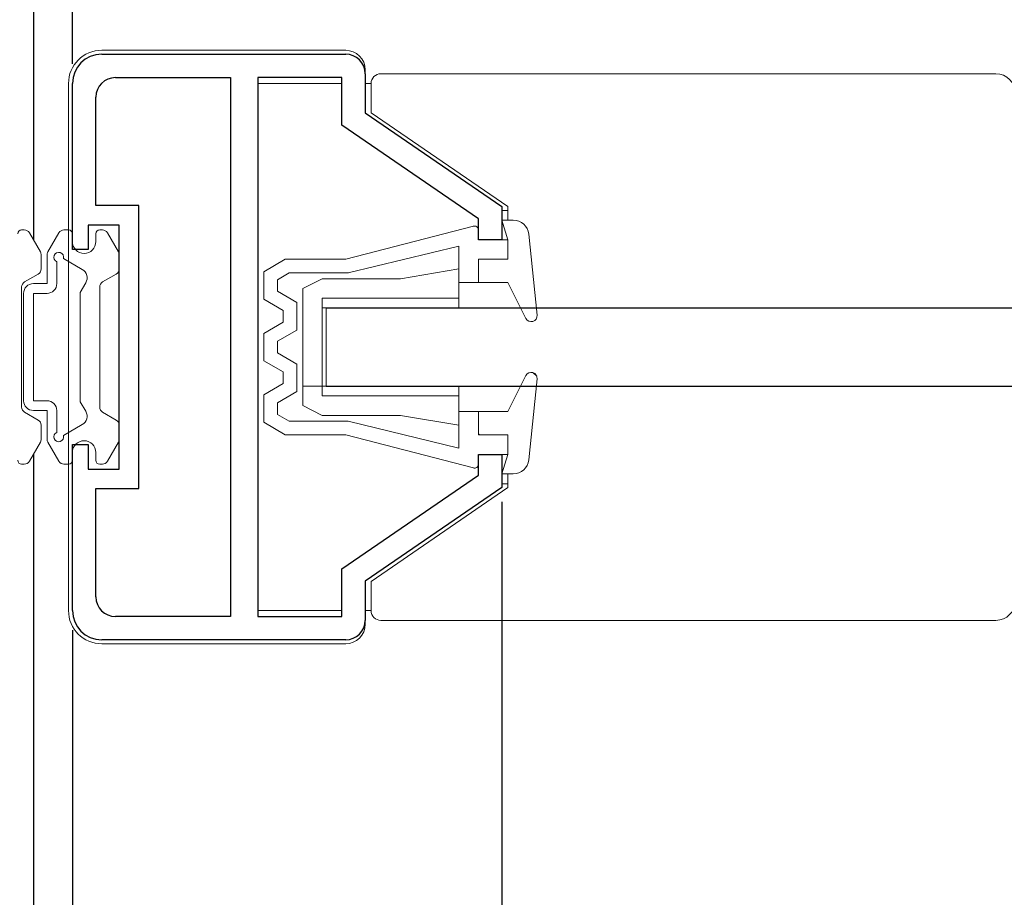
# Model space of a CAD drawing. Extents: x 0 to 1123, y 0 to 1595.
# Drawn here: x 401 to 451, y 466 to 511 of the extents above; entities that cross this region are included whole.
import ezdxf

# ---------------------------------------------------------------- set-up
doc = ezdxf.new("R2010")
doc.units = 0
for name, color, linetype in [('YKK_11', 7, 'CONTINUOUS'), ('YKK_12', 2, 'CONTINUOUS'), ('YKK_13', 4, 'CONTINUOUS'), ('YKK_D', 6, 'CONTINUOUS')]:
    doc.layers.add(name, color=color, linetype=linetype)

msp = doc.modelspace()

# ---------------------------------------------------------------- linework, layer by layer
at = {"layer": 'YKK_11', "color": 0, "linetype": 'ByBlock', "lineweight": -2}
for p, q in [((405.097, 508.844), (417.597, 508.844)), ((405.797, 507.644), (411.697, 507.644)), ((411.697, 507.644), (411.697, 480.044)), ((411.697, 507.644), (411.697, 480.044)), ((413.097, 507.644), (413.097, 480.044)), ((417.397, 507.644), (413.097, 507.644)), ((417.397, 505.211), (417.397, 507.644)), ((418.597, 507.844), (418.597, 505.844)), ((403.597, 498.844), (403.597, 507.344)), ((404.797, 501.094), (404.797, 506.644)), ((418.597, 505.844), (425.597, 501.044)), ((424.397, 500.411), (417.397, 505.211)), ((406.997, 501.094), (404.797, 501.094)), ((406.997, 486.594), (406.997, 501.094)), ((425.597, 501.044), (425.597, 499.344)), ((424.397, 499.344), (424.397, 500.411)), ((405.997, 500.094), (404.397, 500.094)), ((404.397, 500.094), (404.397, 498.844)), ((405.997, 487.594), (405.997, 500.094)), ((425.597, 499.344), (424.397, 499.344)), ((404.397, 498.844), (403.597, 498.844)), ((403.597, 480.344), (403.597, 488.844)), ((403.597, 488.844), (404.397, 488.844)), ((404.397, 488.844), (404.397, 487.594)), ((424.397, 487.276), (424.397, 488.344)), ((424.397, 488.344), (425.597, 488.344)), ((425.597, 488.344), (425.597, 486.644)), ((404.397, 487.594), (405.997, 487.594)), ((417.397, 482.476), (424.397, 487.276)), ((404.797, 481.044), (404.797, 486.594)), ((404.797, 486.594), (406.997, 486.594)), ((425.597, 486.644), (418.597, 481.844)), ((417.397, 480.044), (417.397, 482.476)), ((418.597, 481.844), (418.597, 479.844)), ((411.697, 480.044), (405.797, 480.044)), ((413.097, 480.044), (417.397, 480.044)), ((417.597, 478.844), (405.097, 478.844))]:
    msp.add_line(p, q, dxfattribs=at)
for centre, radius, start, end in [((405.097, 507.344), 1.5, 90, 180), ((417.597, 507.844), 1, 0, 90), ((405.797, 506.644), 1, 90, 180), ((405.797, 481.044), 1, 180, 270), ((405.097, 480.344), 1.5, 180, 270), ((417.597, 479.844), 1, 270, 360)]:
    msp.add_arc(centre, radius, start, end, dxfattribs=at)
at = {"layer": 'YKK_12'}
for p, q in [((401.597, 516.344), (401.597, 499.336)), ((401.597, 488.351), (401.597, 461.336))]:
    msp.add_line(p, q, dxfattribs=at)
at = {"layer": 'YKK_12', "linetype": 'Continuous', "lineweight": 13}
for p, q in [((413.097, 507.344), (417.397, 507.344)), ((418.597, 507.344), (418.897, 507.344)), ((425.597, 500.844), (425.897, 500.844)), ((425.597, 500.344), (425.897, 500.344)), ((425.597, 487.344), (425.897, 487.344)), ((425.597, 486.844), (425.897, 486.844)), ((413.097, 480.344), (417.397, 480.344)), ((418.597, 480.344), (418.897, 480.344))]:
    msp.add_line(p, q, dxfattribs=at)
at = {"layer": 'YKK_13', "linetype": 'Continuous', "lineweight": 13}
for p, q in [((405.097, 509.044), (417.597, 509.044)), ((418.597, 508.044), (418.597, 507.544)), ((450.897, 507.844), (419.397, 507.844)), ((403.397, 480.344), (403.397, 507.344)), ((418.897, 505.846), (418.897, 507.344)), ((425.897, 501.046), (418.897, 505.846)), ((425.897, 500.344), (425.897, 501.046)), ((426.175, 500.344), (425.597, 500.344)), ((425.897, 499.344), (425.597, 500.344)), ((401.131, 499.844), (400.997, 499.844)), ((403.163, 499.844), (403.397, 499.844)), ((405.131, 499.844), (404.997, 499.844)), ((424.147, 500.037), (417.597, 498.344)), ((424.397, 499.844), (424.397, 499.344)), ((401.957, 498.713), (401.391, 499.694)), ((402.337, 498.713), (402.903, 499.694)), ((403.597, 499.244), (403.597, 499.644)), ((404.797, 499.244), (404.797, 499.644)), ((405.957, 498.713), (405.391, 499.694)), ((424.397, 499.344), (425.897, 499.344)), ((425.897, 499.344), (425.897, 498.344)), ((427.395, 495.474), (426.971, 499.625)), ((423.397, 499.019), (417.721, 497.644)), ((423.397, 499.019), (423.397, 497.144)), ((401.997, 497.844), (401.997, 498.563)), ((402.297, 497.094), (402.297, 498.563)), ((404.099, 497.82), (403.137, 498.375)), ((405.997, 497.844), (405.997, 498.563)), ((414.502, 498.344), (413.397, 497.694)), ((414.502, 498.344), (417.597, 498.344)), ((424.397, 498.344), (425.897, 498.344)), ((424.397, 498.344), (424.397, 497.144)), ((402.797, 497.094), (402.797, 498.215)), ((423.397, 497.844), (420.397, 497.344)), ((423.397, 497.844), (423.397, 495.844)), ((401.847, 497.584), (401.147, 497.18)), ((405.847, 497.584), (405.147, 497.18)), ((413.397, 497.694), (413.397, 496.294)), ((414.097, 497.293), (414.693, 497.644)), ((414.097, 497.293), (414.097, 496.698)), ((414.693, 497.644), (417.732, 497.644)), ((416.397, 497.344), (415.397, 496.844)), ((420.397, 497.344), (416.397, 497.344)), ((400.997, 496.92), (400.997, 490.767)), ((402.297, 497.094), (401.597, 497.094)), ((403.997, 496.644), (404.282, 497.137)), ((404.997, 496.92), (404.997, 490.767)), ((415.397, 496.844), (415.397, 491.844)), ((423.397, 497.144), (425.897, 497.144)), ((426.83, 495.308), (425.897, 497.144)), ((401.097, 491.094), (401.097, 496.594)), ((402.297, 496.594), (401.597, 496.594)), ((401.597, 491.094), (401.597, 496.594)), ((403.997, 491.044), (403.997, 496.644)), ((414.397, 495.716), (413.397, 496.294)), ((415.097, 496.12), (414.097, 496.698)), ((423.397, 496.344), (416.397, 496.344)), ((416.397, 496.344), (416.397, 491.844)), ((415.097, 496.12), (415.097, 494.717)), ((415.397, 490.844), (415.397, 495.844)), ((416.397, 491.344), (416.397, 495.844)), ((423.397, 495.844), (416.397, 495.844)), ((416.597, 495.844), (416.597, 491.844)), ((414.397, 495.716), (414.397, 495.121)), ((413.397, 494.544), (414.397, 495.121)), ((413.397, 494.544), (413.397, 493.144)), ((415.097, 494.717), (414.097, 494.139)), ((414.097, 494.139), (414.097, 493.548)), ((415.097, 492.97), (414.097, 493.548)), ((413.397, 493.144), (414.397, 492.566)), ((415.097, 492.97), (415.097, 491.567)), ((414.397, 492.566), (414.397, 491.971)), ((426.83, 492.38), (425.897, 490.544)), ((427.206, 492.523), (427.377, 492.352)), ((414.397, 491.971), (413.397, 491.394)), ((415.397, 491.844), (416.397, 491.844)), ((423.397, 491.844), (416.397, 491.844)), ((423.397, 489.844), (423.397, 491.844)), ((427.395, 492.213), (426.971, 488.062)), ((413.397, 491.394), (413.397, 489.994)), ((415.097, 491.567), (414.097, 490.989)), ((423.397, 491.344), (416.397, 491.344)), ((402.297, 491.094), (401.597, 491.094)), ((403.997, 491.044), (404.282, 490.551)), ((414.097, 490.989), (414.097, 490.394)), ((416.397, 490.344), (415.397, 490.844)), ((401.847, 490.103), (401.147, 490.507)), ((402.297, 490.594), (401.597, 490.594)), ((402.297, 489.124), (402.297, 490.594)), ((402.797, 489.473), (402.797, 490.594)), ((405.847, 490.103), (405.147, 490.507)), ((414.097, 490.394), (414.693, 490.044)), ((420.397, 490.344), (416.397, 490.344)), ((423.397, 489.844), (420.397, 490.344)), ((423.397, 488.668), (423.397, 490.544)), ((423.397, 490.544), (425.897, 490.544)), ((424.397, 489.344), (424.397, 490.544)), ((401.997, 489.843), (401.997, 489.124)), ((404.099, 489.868), (403.137, 489.313)), ((405.997, 489.843), (405.997, 489.124)), ((414.502, 489.344), (413.397, 489.994)), ((414.693, 490.044), (417.721, 490.044)), ((423.397, 488.668), (417.721, 490.044)), ((414.502, 489.344), (417.597, 489.344)), ((424.147, 487.65), (417.597, 489.344)), ((424.397, 489.392), (424.446, 489.344)), ((424.397, 489.344), (425.897, 489.344)), ((425.897, 488.344), (425.897, 489.344)), ((401.957, 488.974), (401.391, 487.994)), ((402.337, 488.974), (402.903, 487.994)), ((405.957, 488.974), (405.391, 487.994)), ((403.597, 488.444), (403.597, 488.044)), ((404.797, 488.444), (404.797, 488.044)), ((424.397, 488.344), (425.897, 488.344)), ((424.397, 487.844), (424.397, 488.344)), ((425.897, 488.344), (425.597, 487.344)), ((401.131, 487.844), (400.997, 487.844)), ((403.163, 487.844), (403.397, 487.844)), ((405.131, 487.844), (404.997, 487.844)), ((426.175, 487.344), (425.597, 487.344)), ((425.897, 487.344), (425.897, 486.641)), ((425.897, 486.641), (418.897, 481.841)), ((418.897, 481.841), (418.897, 480.344)), ((418.597, 480.144), (418.597, 479.644)), ((450.897, 479.844), (419.397, 479.844)), ((417.597, 478.644), (405.097, 478.644))]:
    msp.add_line(p, q, dxfattribs=at)
at = {"layer": 'YKK_13', "linetype": 'Continuous'}
for p, q in [((416.597, 495.844), (515.247, 495.844)), ((416.597, 491.844), (515.247, 491.844))]:
    msp.add_line(p, q, dxfattribs=at)
at = {"layer": 'YKK_13', "linetype": 'Continuous', "lineweight": 13}
for centre, radius, start, end in [((405.097, 507.344), 1.7, 90, 180), ((417.597, 508.044), 1, 0, 90), ((419.397, 507.344), 0.5, 90, 180), ((450.897, 506.844), 1, 0, 90), ((426.175, 499.544), 0.8, 5.8445, 90), ((400.997, 499.644), 0.2, 90, 180), ((401.131, 499.544), 0.3, 30, 90), ((403.163, 499.544), 0.3, 90, 150), ((403.397, 499.644), 0.2, 0, 90), ((404.997, 499.644), 0.2, 90, 180), ((405.131, 499.544), 0.3, 30, 90), ((424.197, 499.844), 0.2, 0, 110.0823), ((404.197, 499.244), 0.6, 180, 0), ((401.697, 498.563), 0.3, 0, 30), ((402.597, 498.563), 0.3, 150, 180), ((402.897, 498.444), 0.25, 343.9547, 246.4218), ((405.697, 498.563), 0.3, 0, 30), ((401.697, 497.844), 0.3, 300, 0), ((403.849, 497.387), 0.5, 330, 60), ((405.697, 497.844), 0.3, 300, 0), ((401.297, 496.92), 0.3, 120, 180), ((401.597, 496.594), 0.5, 90, 180), ((402.297, 497.094), 0.5, 270, 0), ((405.297, 496.92), 0.3, 120, 180), ((427.097, 495.444), 0.3, 206.9283, 5.8445), ((427.097, 492.244), 0.3, 354.1555, 153.0717), ((401.297, 490.767), 0.3, 180, 240), ((401.597, 491.094), 0.5, 180, 270), ((402.297, 490.594), 0.5, 0, 90), ((405.297, 490.767), 0.3, 180, 240), ((403.849, 490.301), 0.5, 300, 30), ((401.697, 489.843), 0.3, 0, 60), ((405.697, 489.843), 0.3, 0, 60), ((402.897, 489.244), 0.25, 113.5782, 16.0453), ((401.697, 489.124), 0.3, 330, 0), ((402.597, 489.124), 0.3, 180, 210), ((404.197, 488.444), 0.6, 0, 180), ((405.697, 489.124), 0.3, 330, 0), ((400.997, 488.044), 0.2, 180, 270), ((401.131, 488.144), 0.3, 270, 330), ((403.163, 488.144), 0.3, 210, 270), ((403.397, 488.044), 0.2, 270, 0), ((404.997, 488.044), 0.2, 180, 270), ((405.131, 488.144), 0.3, 270, 330), ((424.197, 487.844), 0.2, 249.9177, 0), ((426.175, 488.144), 0.8, 270, 354.1555), ((450.897, 480.844), 1, 270, 0), ((405.097, 480.344), 1.7, 180, 270), ((419.397, 480.344), 0.5, 180, 270), ((417.597, 479.644), 1, 270, 0)]:
    msp.add_arc(centre, radius, start, end, dxfattribs=at)
at = {"layer": 'YKK_D'}
for p, q in [((403.597, 508.344), (403.597, 560.844)), ((425.597, 485.907), (425.597, 389.199)), ((403.597, 479.344), (403.597, 389.199))]:
    msp.add_line(p, q, dxfattribs=at)

doc.saveas('drawing.dxf')
